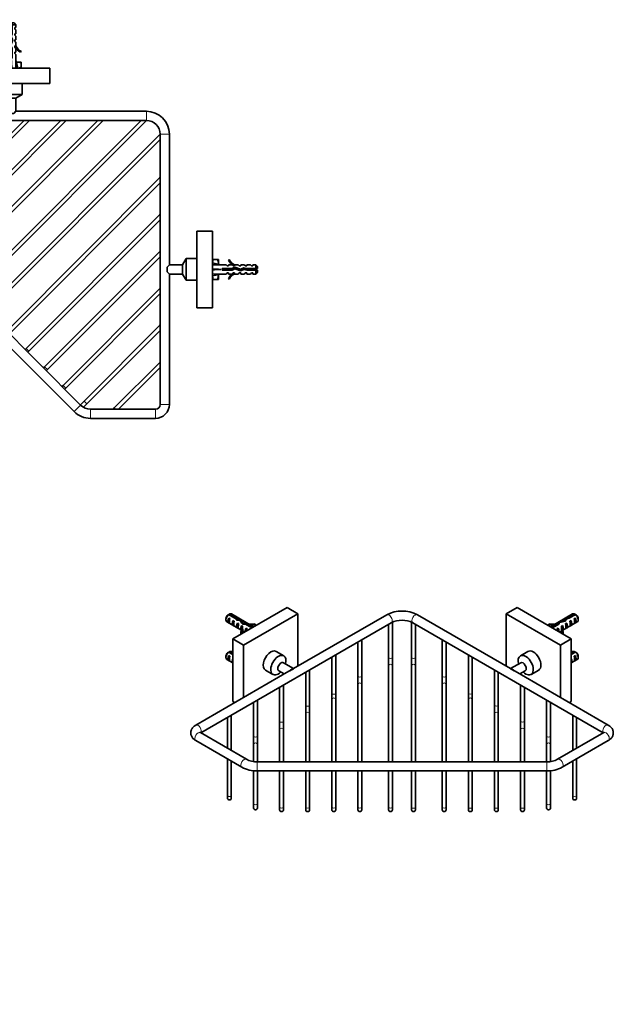
# Model space of a CAD drawing. Units: millimetres. Extents: x 0 to 825, y 0 to 1164.
# Drawn here: x 387 to 774, y 0 to 641 of the extents above; entities that cross this region are included whole.
import ezdxf
from ezdxf import colors
from ezdxf.entities.mleader import LeaderData, LeaderLine
from ezdxf.math import Vec2, Vec3

# ---------------------------------------------------------------- set-up
doc = ezdxf.new("R2010")
doc.units = ezdxf.units.MM
for name, color, linetype in [('DV3_Défaut', 7, 'Continuous'), ('DV7_Défaut', 7, 'Continuous'), ('Défaut', 7, 'Continuous')]:
    doc.layers.add(name, color=color, linetype=linetype)

# ---------------------------------------------------------------- blocks, each defined once
blk = doc.blocks.new('_DOT')
at = {"color": 0}
blk.add_line((0, 0), (-1, 0), dxfattribs=at)
at = {"color": 0, "const_width": 0.333}
blk.add_lwpolyline([(-0.1665, 0, 1), (0.1665, 0, 1)], format="xyb", close=True, dxfattribs=at)
blk = doc.blocks.new('SE2')
at = {"layer": 'DV3_Défaut', "color": 7, "linetype": 'Continuous', "lineweight": 35}
for p, q in [((379.66, 639.04), (378.46, 637.84)), ((380.96, 637.84), (378.46, 637.84)), ((378.46, 637.84), (378.46, 636.04)), ((379.21, 636.04), (378.46, 636.04)), ((379.21, 635.04), (378.46, 634.47)), ((379.21, 636.04), (379.21, 635.04)), ((379.66, 639.04), (380.96, 639.04)), ((380.96, 637.84), (380.96, 639.04)), ((380.96, 632.07), (380.96, 637.84)), ((383.26, 639.04), (381.96, 639.04)), ((381.96, 639.04), (381.96, 637.84)), ((381.96, 637.84), (381.96, 631.93)), ((381.96, 637.84), (384.46, 637.84)), ((384.46, 637.84), (383.26, 639.04)), ((383.71, 635.04), (383.71, 636.04)), ((384.46, 636.04), (383.71, 636.04)), ((383.71, 635.04), (384.46, 634.47)), ((384.46, 636.04), (384.46, 637.84)), ((378.46, 634.47), (378.46, 632.04)), ((379.21, 632.04), (378.46, 632.04)), ((379.21, 631.04), (378.46, 630.47)), ((378.46, 630.47), (378.46, 628.04)), ((379.21, 632.04), (379.21, 631.04)), ((380.4, 630.11), (380.96, 632.07)), ((381.38, 627.89), (380.4, 630.11)), ((381.81, 631.4), (380.77, 631.4)), ((381.96, 631.93), (381.46, 630.18)), ((381.46, 630.18), (382.46, 627.93)), ((383.71, 631.04), (383.71, 632.04)), ((383.71, 632.04), (384.46, 632.04)), ((383.71, 631.04), (384.46, 630.47)), ((384.46, 632.04), (384.46, 634.47)), ((384.46, 628.04), (384.46, 630.47)), ((378.46, 628.04), (379.21, 628.04)), ((379.21, 627.04), (378.46, 626.47)), ((378.46, 626.47), (378.46, 624.04)), ((378.46, 624.04), (378.56, 624.26)), ((379.21, 623.18), (378.46, 622.45)), ((378.46, 622.45), (378.46, 620.04)), ((378.56, 624.04), (378.56, 624.26)), ((378.56, 624.04), (379.21, 624.04)), ((379.21, 628.04), (379.21, 627.04)), ((379.21, 624.04), (379.21, 623.18)), ((380.08, 624.26), (381.38, 627.89)), ((380.96, 622.27), (380.08, 624.26)), ((380.96, 616.03), (380.96, 622.27)), ((382.46, 627.93), (381.15, 624.3)), ((381.15, 624.3), (381.96, 622.48)), ((381.96, 622.48), (381.96, 616.03)), ((383.71, 627.04), (383.71, 628.04)), ((383.71, 628.04), (384.46, 628.04)), ((383.71, 627.04), (384.46, 626.47)), ((383.71, 623.18), (383.71, 624.04)), ((383.71, 624.04), (384.37, 624.04)), ((384.46, 622.45), (383.71, 623.18)), ((384.37, 624.26), (384.46, 624.04)), ((384.37, 624.26), (384.37, 624.04)), ((384.46, 624.04), (384.46, 626.47)), ((384.46, 620.04), (384.46, 622.45)), ((375.39, 619.98), (375.04, 620.59)), ((379.21, 620.04), (378.46, 620.04)), ((379.21, 619.18), (378.46, 618.45)), ((378.46, 618.45), (378.46, 615.03)), ((379.21, 620.04), (379.21, 619.18)), ((381.96, 616.03), (380.96, 616.03)), ((383.71, 619.18), (383.71, 620.04)), ((383.71, 620.04), (384.46, 620.04)), ((383.71, 619.18), (384.46, 618.45)), ((384.46, 615.03), (384.46, 618.45)), ((387.88, 620.59), (387.53, 619.98)), ((406.46, 609.54), (356.46, 609.54)), ((356.46, 599.54), (356.46, 609.54)), ((374.96, 613.54), (378.21, 613.54)), ((374.96, 613.54), (374.96, 612.96)), ((374.96, 612.96), (374.96, 610.12)), ((374.96, 610.12), (374.96, 609.54)), ((377.21, 609.54), (378.46, 615.03)), ((381.46, 609.54), (381.46, 615.03)), ((385.71, 609.54), (384.46, 615.03)), ((384.71, 613.54), (387.96, 613.54)), ((387.96, 612.96), (387.96, 613.54)), ((387.96, 612.96), (387.96, 610.12)), ((387.96, 609.54), (387.96, 610.12)), ((406.46, 599.54), (406.46, 609.54)), ((406.46, 599.54), (356.46, 599.54)), ((374.46, 599.54), (374.46, 592.54)), ((388.46, 592.54), (388.46, 599.54)), ((388.46, 592.54), (374.46, 592.54)), ((374.46, 592.54), (378.46, 590.04)), ((384.46, 590.04), (378.46, 590.04)), ((378.46, 590.04), (378.46, 581.54)), ((384.46, 590.04), (388.46, 592.54)), ((384.46, 581.54), (384.46, 590.04)), ((378.46, 581.54), (293.46, 581.54)), ((379.9, 580.11), (378.46, 581.54)), ((379.9, 580.11), (383.03, 580.11)), ((383.03, 580.11), (384.46, 581.54)), ((469.46, 581.54), (384.46, 581.54)), ((284.46, 572.54), (284.46, 530.07)), ((317.59, 575.54), (290.46, 548.41)), ((290.46, 530.07), (290.46, 572.54)), ((291.24, 545.65), (320.94, 575.35)), ((293.46, 575.54), (469.46, 575.54)), ((341.64, 575.54), (293.92, 527.83)), ((295.69, 526.06), (344.83, 575.2)), ((365.68, 575.54), (304.17, 514.04)), ((305.94, 512.27), (368.87, 575.2)), ((389.72, 575.54), (316.2, 502.02)), ((317.96, 500.25), (393.25, 575.54)), ((320.94, 575.35), (321.13, 575.54)), ((413.76, 575.54), (328.22, 490)), ((329.98, 488.23), (416.96, 575.2)), ((437.8, 575.54), (340.24, 477.98)), ((342, 476.21), (441, 575.2)), ((344.83, 575.2), (345.17, 575.54)), ((466.09, 575.54), (354.38, 463.83)), ((356.15, 462.07), (469.62, 575.54)), ((368.87, 575.2), (369.21, 575.54)), ((416.96, 575.2), (417.3, 575.54)), ((441, 575.2), (441.34, 575.54)), ((478.46, 566.7), (364.99, 453.23)), ((478.46, 566.54), (478.46, 390.54)), ((484.46, 481.54), (484.46, 566.54)), ((366.75, 451.46), (478.46, 563.17)), ((290.46, 544.87), (291.24, 545.65)), ((478.12, 538.08), (379.13, 439.08)), ((380.9, 437.32), (478.46, 534.88)), ((478.46, 538.42), (478.12, 538.08)), ((293.92, 527.83), (291.66, 525.57)), ((293.21, 523.58), (295.69, 526.06)), ((288.85, 519.46), (422.38, 385.93)), ((426.62, 390.18), (293.1, 523.7)), ((304.17, 514.04), (303.47, 513.33)), ((478.12, 514.04), (391.15, 427.06)), ((478.46, 514.38), (478.12, 514.04)), ((305.24, 511.56), (305.94, 512.27)), ((392.92, 425.3), (478.46, 510.84)), ((316.2, 502.02), (315.49, 501.31)), ((317.26, 499.54), (317.96, 500.25)), ((502.46, 453.54), (502.46, 503.54)), ((502.46, 503.54), (512.46, 503.54)), ((512.46, 453.54), (512.46, 503.54)), ((328.22, 490), (327.51, 489.29)), ((329.28, 487.52), (329.98, 488.23)), ((478.46, 490.33), (403.17, 415.04)), ((404.94, 413.28), (478.46, 486.8)), ((483.03, 480.11), (484.46, 481.54)), ((492.96, 481.54), (484.46, 481.54)), ((495.46, 485.54), (492.96, 481.54)), ((492.96, 481.54), (492.96, 475.54)), ((495.46, 485.54), (495.46, 471.54)), ((502.46, 485.54), (495.46, 485.54)), ((513.04, 485.04), (512.46, 485.04)), ((512.46, 482.79), (517.95, 481.54)), ((515.88, 485.04), (513.04, 485.04)), ((516.46, 485.04), (515.88, 485.04)), ((516.46, 485.04), (516.46, 481.79)), ((521.37, 481.54), (517.95, 481.54)), ((522.1, 480.79), (521.37, 481.54)), ((522.9, 484.61), (523.51, 484.96)), ((522.96, 480.79), (522.96, 481.54)), ((525.37, 481.54), (522.96, 481.54)), ((526.1, 480.79), (525.37, 481.54)), ((526.96, 481.54), (527.18, 481.45)), ((529.39, 481.54), (526.96, 481.54)), ((526.96, 481.45), (526.96, 480.79)), ((526.96, 481.45), (527.18, 481.45)), ((529.96, 480.79), (529.39, 481.54)), ((530.96, 480.79), (530.96, 481.54)), ((533.39, 481.54), (530.96, 481.54)), ((533.96, 480.79), (533.39, 481.54)), ((534.96, 481.54), (534.96, 480.79)), ((537.39, 481.54), (534.96, 481.54)), ((537.96, 480.79), (537.39, 481.54)), ((538.96, 481.54), (538.96, 480.79)), ((540.76, 481.54), (538.96, 481.54)), ((540.76, 479.04), (540.76, 481.54)), ((541.96, 480.34), (540.76, 481.54)), ((340.24, 477.98), (339.53, 477.27)), ((341.3, 475.5), (342, 476.21)), ((483.03, 476.98), (483.03, 480.11)), ((484.46, 475.54), (483.03, 476.98)), ((484.46, 390.54), (484.46, 475.54)), ((484.46, 475.54), (492.96, 475.54)), ((492.96, 475.54), (495.46, 471.54)), ((512.46, 478.54), (517.95, 478.54)), ((512.46, 474.29), (517.95, 475.54)), ((516.46, 475.29), (516.46, 472.04)), ((517.95, 475.54), (521.37, 475.54)), ((518.95, 478.04), (518.95, 479.04)), ((518.95, 479.04), (525.19, 479.04)), ((525.4, 478.04), (518.95, 478.04)), ((522.1, 476.29), (521.37, 475.54)), ((522.96, 480.79), (522.1, 480.79)), ((522.1, 476.29), (522.96, 476.29)), ((522.96, 476.29), (522.96, 475.54)), ((522.96, 475.54), (525.37, 475.54)), ((525.19, 479.04), (527.18, 479.93)), ((526.1, 476.29), (525.37, 475.54)), ((527.22, 478.85), (525.4, 478.04)), ((526.96, 480.79), (526.1, 480.79)), ((526.1, 476.29), (526.96, 476.29)), ((526.96, 476.29), (526.96, 475.64)), ((527.18, 475.64), (526.96, 475.54)), ((527.18, 475.64), (526.96, 475.64)), ((526.96, 475.54), (529.39, 475.54)), ((527.18, 479.93), (530.81, 478.62)), ((530.85, 477.54), (527.22, 478.85)), ((529.96, 476.29), (529.39, 475.54)), ((530.96, 480.79), (529.96, 480.79)), ((529.96, 476.29), (530.96, 476.29)), ((530.81, 478.62), (533.03, 479.6)), ((533.1, 478.54), (530.85, 477.54)), ((530.96, 476.29), (530.96, 475.54)), ((530.96, 475.54), (533.39, 475.54)), ((533.03, 479.6), (534.99, 479.04)), ((534.85, 478.04), (533.1, 478.54)), ((533.96, 476.29), (533.39, 475.54)), ((534.96, 480.79), (533.96, 480.79)), ((533.96, 476.29), (534.96, 476.29)), ((534.32, 478.19), (534.32, 479.23)), ((540.76, 478.04), (534.85, 478.04)), ((534.96, 476.29), (534.96, 475.54)), ((534.96, 475.54), (537.39, 475.54)), ((534.99, 479.04), (540.76, 479.04)), ((537.96, 476.29), (537.39, 475.54)), ((538.96, 480.79), (537.96, 480.79)), ((537.96, 476.29), (538.96, 476.29)), ((538.96, 476.29), (538.96, 475.54)), ((538.96, 475.54), (540.76, 475.54)), ((540.76, 479.04), (541.96, 479.04)), ((541.96, 478.04), (540.76, 478.04)), ((540.76, 478.04), (540.76, 475.54)), ((540.76, 475.54), (541.96, 476.74)), ((541.96, 480.34), (541.96, 479.04)), ((541.96, 478.04), (541.96, 476.74)), ((495.46, 471.54), (502.46, 471.54)), ((512.46, 472.04), (513.04, 472.04)), ((515.88, 472.04), (513.04, 472.04)), ((515.88, 472.04), (516.46, 472.04)), ((523.51, 472.12), (522.9, 472.47)), ((354.38, 463.83), (353.67, 463.13)), ((355.44, 461.36), (356.15, 462.07)), ((478.12, 465.95), (415.19, 403.02)), ((416.96, 401.25), (478.46, 462.76)), ((478.46, 466.29), (478.12, 465.95)), ((364.99, 453.23), (364.28, 452.52)), ((366.05, 450.75), (366.75, 451.46)), ((502.46, 453.54), (512.46, 453.54)), ((379.13, 439.08), (378.42, 438.38)), ((380.19, 436.61), (380.9, 437.32)), ((478.12, 441.91), (428.98, 392.77)), ((430.75, 391), (478.46, 438.72)), ((478.46, 442.25), (478.12, 441.91)), ((391.15, 427.06), (390.44, 426.36)), ((392.21, 424.59), (392.92, 425.3)), ((478.27, 418.02), (448.57, 388.32)), ((478.46, 418.21), (478.27, 418.02)), ((403.17, 415.04), (402.46, 414.34)), ((404.23, 412.57), (404.94, 413.28)), ((451.33, 387.54), (478.46, 414.67)), ((415.19, 403.02), (414.48, 402.32)), ((416.25, 400.55), (416.96, 401.25)), ((428.98, 392.77), (426.5, 390.29)), ((428.49, 388.74), (430.75, 391)), ((475.46, 387.54), (432.99, 387.54)), ((448.57, 388.32), (447.79, 387.54)), ((432.99, 381.54), (475.46, 381.54))]:
    blk.add_line(p, q, dxfattribs=at)
at = {"layer": 'DV3_Défaut', "color": 7, "linetype": 'Continuous', "lineweight": 18}
for p, q in [((293.46, 575.54), (293.46, 581.54)), ((469.46, 575.54), (469.46, 581.54)), ((284.46, 572.54), (290.46, 572.54)), ((320.94, 575.35), (320.75, 575.54)), ((344.83, 575.2), (344.5, 575.54)), ((368.54, 575.54), (368.87, 575.2)), ((416.62, 575.54), (416.96, 575.2)), ((440.66, 575.54), (441, 575.2)), ((478.46, 566.54), (484.46, 566.54)), ((291.24, 545.65), (290.46, 546.43)), ((478.12, 538.08), (478.46, 537.74)), ((284.46, 530.07), (290.46, 530.07)), ((295.69, 526.06), (293.92, 527.83)), ((293.1, 523.7), (288.85, 519.46)), ((304.17, 514.04), (305.94, 512.27)), ((478.46, 513.7), (478.12, 514.04)), ((316.2, 502.02), (317.96, 500.25)), ((328.22, 490), (329.98, 488.23)), ((340.24, 477.98), (342, 476.21)), ((354.38, 463.83), (356.15, 462.07)), ((478.46, 465.62), (478.12, 465.95)), ((366.75, 451.46), (364.99, 453.23)), ((379.13, 439.08), (380.9, 437.32)), ((478.46, 441.58), (478.12, 441.91)), ((392.92, 425.3), (391.15, 427.06)), ((478.27, 418.02), (478.46, 417.83)), ((404.94, 413.28), (403.17, 415.04)), ((416.96, 401.25), (415.19, 403.02)), ((430.75, 391), (428.98, 392.77)), ((426.62, 390.18), (422.38, 385.93)), ((432.99, 381.54), (432.99, 387.54)), ((448.57, 388.32), (449.35, 387.54)), ((475.46, 387.54), (475.46, 381.54)), ((478.46, 390.54), (484.46, 390.54))]:
    blk.add_line(p, q, dxfattribs=at)
at = {"layer": 'DV3_Défaut', "color": 7, "linetype": 'Continuous', "lineweight": 35}
for centre, radius, start, end in [((386.67, 632.11), 6.74, 140.5351, 147.79876), ((376.26, 632.11), 6.74, 32.20124, 39.4649), ((372.41, 626.61), 6.57, 293.54092, 336.9737), ((372.41, 626.61), 7.27, 294.15474, 339.28766), ((390.51, 626.61), 7.27, 200.71234, 245.84526), ((390.51, 626.61), 6.57, 203.0263, 246.45908), ((378.35, 603.37), 10.18, 90.79173, 109.46442), ((378.32, 619.57), 10.03, 250.39659, 263.69877), ((384.6, 603.51), 10.03, 70.39659, 89.34725), ((384.57, 619.71), 10.18, 276.35326, 289.46442), ((293.46, 572.54), 9, 90, 180), ((469.46, 566.54), 15, 0, 90), ((293.46, 572.54), 3, 135, 180), ((293.46, 572.54), 3, 90, 135), ((469.46, 566.54), 9, 0, 90), ((299.46, 530.07), 15, 180, 225), ((299.46, 530.07), 9, 180, 225), ((522.49, 481.68), 10.03, 160.39659, 173.49701), ((506.29, 481.65), 10.18, 0.79173, 19.46442), ((529.53, 487.59), 7.27, 204.15474, 249.28766), ((529.53, 487.59), 6.57, 203.54092, 246.9737), ((506.43, 475.4), 10.03, 340.39659, 359.34725), ((529.53, 469.49), 7.27, 110.71234, 155.84526), ((529.53, 469.49), 6.57, 113.0263, 156.45908), ((535.03, 473.34), 6.74, 50.5351, 57.79876), ((535.03, 483.75), 6.74, 302.20124, 309.4649), ((522.63, 475.43), 10.18, 186.56216, 199.46442), ((432.99, 396.54), 15, 225, 270), ((432.99, 396.54), 9, 225, 270), ((475.46, 390.54), 3, 270, 0), ((475.46, 390.54), 9, 315, 360), ((475.46, 390.54), 9, 270, 315)]:
    blk.add_arc(centre, radius, start, end, dxfattribs=at)
for centre, major_axis, ratio, start_param, end_param in [((381.46, 628.15), (-0.76, -51.94), 0.055876, -1.314474, -1.20343), ((381.46, 628.15), (-2.9, -51.94), 0.014553, 1.205061, 1.316105), ((381.46, 628.15), (2.9, -51.94), 0.014553, -1.316105, -1.205061), ((381.46, 628.15), (0.76, -51.94), 0.055876, 1.20343, 1.314474), ((531.07, 478.54), (-51.94, 0.76), 0.055876, -1.314474, -1.20343), ((531.07, 478.54), (-51.94, 2.9), 0.014553, 1.205061, 1.316105), ((531.07, 478.54), (-51.94, -2.9), 0.014553, -1.316105, -1.205061), ((531.07, 478.54), (-51.94, -0.76), 0.055876, 1.20343, 1.314474)]:
    blk.add_ellipse(centre, major_axis=major_axis, ratio=ratio, start_param=start_param, end_param=end_param, dxfattribs=at)
for points, knots in [([(380.44, 629.93), (380.45, 629.93), (380.46, 629.94), (380.74, 630.02), (381.1, 630.09), (381.46, 630.17)], [0, 0, 0, 0, 0.036258, 0.036258, 1, 1, 1, 1]), ([(380.49, 630.53), (380.78, 630.58), (381.09, 630.62), (381.44, 630.67), (381.48, 630.68), (381.51, 630.68)], [0, 0, 0, 0, 0.902549, 0.902549, 1, 1, 1, 1]), ([(381.77, 631.24), (381.59, 631.21), (381.4, 631.17), (381.02, 631.08), (380.82, 631.04), (380.64, 630.99)], [0, 0, 0, 0, 0.468151, 0.468151, 1, 1, 1, 1]), ([(381.87, 629.27), (381.75, 629.24), (381.63, 629.21), (381.29, 629.14), (381.07, 629.09), (380.86, 629.05)], [0, 0, 0, 0, 0.356742, 0.356742, 1, 1, 1, 1]), ([(381.97, 633.35), (381.88, 633.32), (381.78, 633.29), (381.68, 633.27), (381.52, 633.23), (381.35, 633.19), (381.19, 633.15), (381.11, 633.13), (381.03, 633.11), (380.95, 633.09)], [0, 0, 0, 0, 0.293477, 0.293477, 0.293477, 0.763203, 0.763203, 0.763203, 1, 1, 1, 1]), ([(380.95, 632.6), (381.2, 632.64), (381.47, 632.67), (381.81, 632.72), (381.89, 632.73), (381.97, 632.75)], [0, 0, 0, 0, 0.757369, 0.757369, 1, 1, 1, 1]), ([(380.96, 632.09), (381.13, 632.13), (381.31, 632.16), (381.66, 632.23), (381.81, 632.27), (381.96, 632.3)], [0, 0, 0, 0, 0.533008, 0.533008, 1, 1, 1, 1]), ([(381.06, 628.62), (381.07, 628.62), (381.08, 628.62), (381.43, 628.67), (381.77, 628.72), (382.09, 628.76)], [0, 0, 0, 0, 0.032691, 0.032691, 1, 1, 1, 1]), ([(381.28, 628.13), (381.36, 628.15), (381.44, 628.17), (381.8, 628.24), (382.06, 628.3), (382.28, 628.35)], [0, 0, 0, 0, 0.2397, 0.2397, 1, 1, 1, 1]), ([(380.07, 624.46), (380.2, 624.49), (380.34, 624.51), (380.71, 624.57), (380.94, 624.6), (381.18, 624.63)], [0, 0, 0, 0, 0.405987, 0.405987, 1, 1, 1, 1]), ([(380.24, 623.87), (380.44, 623.94), (380.74, 624.01), (381.12, 624.1), (381.18, 624.11), (381.23, 624.12)], [0, 0, 0, 0, 0.862537, 0.862537, 1, 1, 1, 1]), ([(381.47, 625.18), (381.24, 625.13), (381.01, 625.08), (380.61, 624.99), (380.43, 624.94), (380.3, 624.9)], [0, 0, 0, 0, 0.511847, 0.511847, 1, 1, 1, 1]), ([(381.64, 623.22), (381.45, 623.18), (381.26, 623.14), (380.92, 623.06), (380.77, 623.03), (380.63, 622.99)], [0, 0, 0, 0, 0.535438, 0.535438, 1, 1, 1, 1]), ([(380.69, 626), (380.88, 626.04), (381.08, 626.09), (381.49, 626.18), (381.68, 626.22), (381.86, 626.26)], [0, 0, 0, 0, 0.5299398, 0.5299398, 1, 1, 1, 1]), ([(380.82, 622.58), (381.12, 622.63), (381.44, 622.67), (381.79, 622.72), (381.82, 622.73), (381.86, 622.73)], [0, 0, 0, 0, 0.902676, 0.902676, 1, 1, 1, 1]), ([(382.26, 627.36), (382.12, 627.32), (381.96, 627.29), (381.57, 627.2), (381.33, 627.15), (381.1, 627.1)], [0, 0, 0, 0, 0.4198617, 0.4198617, 1, 1, 1, 1]), ([(380.93, 616.05), (381.12, 616.1), (381.32, 616.14), (381.67, 616.21), (381.82, 616.25), (381.97, 616.28)], [0, 0, 0, 0, 0.569274, 0.569274, 1, 1, 1, 1]), ([(380.95, 620.6), (381.11, 620.62), (381.28, 620.65), (381.61, 620.7), (381.79, 620.72), (381.96, 620.75)], [0, 0, 0, 0, 0.4805002, 0.4805002, 1, 1, 1, 1]), ([(380.95, 618.6), (381.01, 618.61), (381.07, 618.62), (381.4, 618.67), (381.69, 618.71), (381.97, 618.75)], [0, 0, 0, 0, 0.16998, 0.16998, 1, 1, 1, 1]), ([(381.97, 617.29), (381.95, 617.29), (381.94, 617.28), (381.61, 617.21), (381.27, 617.14), (380.95, 617.07)], [0, 0, 0, 0, 0.041041, 0.041041, 1, 1, 1, 1]), ([(381.96, 621.29), (381.77, 621.24), (381.56, 621.2), (381.22, 621.13), (381.09, 621.1), (380.96, 621.07)], [0, 0, 0, 0, 0.600106, 0.600106, 1, 1, 1, 1]), ([(381.97, 619.29), (381.86, 619.26), (381.76, 619.24), (381.41, 619.17), (381.18, 619.12), (380.96, 619.07)], [0, 0, 0, 0, 0.3187742, 0.3187742, 1, 1, 1, 1]), ([(380.96, 618.06), (381.21, 618.12), (381.49, 618.17), (381.82, 618.25), (381.89, 618.26), (381.96, 618.28)], [0, 0, 0, 0, 0.782871, 0.782871, 1, 1, 1, 1]), ([(518.97, 479.07), (519.02, 478.89), (519.06, 478.68), (519.13, 478.33), (519.17, 478.18), (519.2, 478.04)], [0, 0, 0, 0, 0.5692738, 0.5692738, 1, 1, 1, 1]), ([(520.21, 478.03), (520.21, 478.05), (520.2, 478.06), (520.13, 478.39), (520.06, 478.73), (519.99, 479.05)], [0, 0, 0, 0, 0.041041, 0.041041, 1, 1, 1, 1]), ([(520.98, 479.04), (521.04, 478.79), (521.09, 478.51), (521.17, 478.18), (521.18, 478.11), (521.2, 478.04)], [0, 0, 0, 0, 0.782871, 0.782871, 1, 1, 1, 1]), ([(521.52, 479.05), (521.53, 478.99), (521.54, 478.94), (521.59, 478.6), (521.63, 478.31), (521.67, 478.04)], [0, 0, 0, 0, 0.16998, 0.16998, 1, 1, 1, 1]), ([(522.21, 478.04), (522.18, 478.14), (522.16, 478.25), (522.09, 478.59), (522.04, 478.82), (521.99, 479.05)], [0, 0, 0, 0, 0.318774, 0.318774, 1, 1, 1, 1]), ([(523.52, 479.05), (523.54, 478.89), (523.57, 478.73), (523.62, 478.39), (523.64, 478.21), (523.67, 478.04)], [0, 0, 0, 0, 0.4805, 0.4805, 1, 1, 1, 1]), ([(524.21, 478.04), (524.16, 478.23), (524.12, 478.44), (524.05, 478.78), (524.02, 478.91), (523.99, 479.04)], [0, 0, 0, 0, 0.600106, 0.600106, 1, 1, 1, 1]), ([(525.5, 479.18), (525.55, 478.88), (525.59, 478.56), (525.64, 478.21), (525.64, 478.18), (525.65, 478.15)], [0, 0, 0, 0, 0.902676, 0.902676, 1, 1, 1, 1]), ([(526.14, 478.36), (526.1, 478.55), (526.06, 478.74), (525.98, 479.09), (525.95, 479.24), (525.91, 479.37)], [0, 0, 0, 0, 0.535438, 0.535438, 1, 1, 1, 1]), ([(526.79, 479.76), (526.86, 479.56), (526.93, 479.26), (527.02, 478.88), (527.03, 478.83), (527.04, 478.77)], [0, 0, 0, 0, 0.862537, 0.862537, 1, 1, 1, 1]), ([(527.39, 479.87), (527.41, 479.76), (527.43, 479.64), (527.49, 479.26), (527.53, 479), (527.57, 478.73)], [0, 0, 0, 0, 0.34189, 0.34189, 1, 1, 1, 1]), ([(528.1, 478.53), (528.05, 478.76), (528, 478.99), (527.91, 479.39), (527.86, 479.57), (527.82, 479.7)], [0, 0, 0, 0, 0.511847, 0.511847, 1, 1, 1, 1]), ([(528.92, 479.31), (528.96, 479.12), (529.01, 478.92), (529.1, 478.52), (529.14, 478.32), (529.18, 478.14)], [0, 0, 0, 0, 0.52994, 0.52994, 1, 1, 1, 1]), ([(530.28, 477.74), (530.24, 477.88), (530.21, 478.04), (530.12, 478.43), (530.07, 478.68), (530.02, 478.9)], [0, 0, 0, 0, 0.4198617, 0.4198617, 1, 1, 1, 1]), ([(531.05, 478.73), (531.07, 478.64), (531.09, 478.56), (531.16, 478.2), (531.22, 477.94), (531.27, 477.72)], [0, 0, 0, 0, 0.2397, 0.2397, 1, 1, 1, 1]), ([(531.54, 478.94), (531.54, 478.93), (531.54, 478.92), (531.59, 478.57), (531.64, 478.23), (531.68, 477.91)], [0, 0, 0, 0, 0.032691, 0.032691, 1, 1, 1, 1]), ([(532.19, 478.13), (532.16, 478.25), (532.13, 478.37), (532.06, 478.71), (532.01, 478.94), (531.97, 479.14)], [0, 0, 0, 0, 0.356742, 0.356742, 1, 1, 1, 1]), ([(532.85, 479.56), (532.85, 479.55), (532.86, 479.54), (532.94, 479.25), (533.01, 478.89), (533.09, 478.52)], [0, 0, 0, 0, 0.03586, 0.03586, 1, 1, 1, 1]), ([(533.45, 479.51), (533.5, 479.22), (533.54, 478.91), (533.6, 478.52), (533.61, 478.46), (533.62, 478.39)], [0, 0, 0, 0, 0.823795, 0.823795, 1, 1, 1, 1]), ([(534.16, 478.23), (534.13, 478.41), (534.09, 478.6), (534, 478.99), (533.96, 479.18), (533.91, 479.36)], [0, 0, 0, 0, 0.4681507, 0.4681507, 1, 1, 1, 1]), ([(535.01, 479.04), (535.05, 478.87), (535.08, 478.69), (535.15, 478.38), (535.17, 478.26), (535.2, 478.14)], [0, 0, 0, 0, 0.594356, 0.594356, 1, 1, 1, 1]), ([(535.52, 479.05), (535.56, 478.8), (535.59, 478.53), (535.64, 478.19), (535.65, 478.11), (535.67, 478.03)], [0, 0, 0, 0, 0.757369, 0.757369, 1, 1, 1, 1]), ([(536.27, 478.03), (536.24, 478.13), (536.21, 478.22), (536.19, 478.32), (536.15, 478.48), (536.11, 478.65), (536.07, 478.81), (536.05, 478.89), (536.03, 478.97), (536.01, 479.05)], [0, 0, 0, 0, 0.293477, 0.293477, 0.293477, 0.763203, 0.763203, 0.763203, 1, 1, 1, 1])]:
    blk.add_open_spline(points, degree=3, knots=knots, dxfattribs=at)
for points in [[(380.91, 626.6), (381.28, 626.65), (381.67, 626.7), (382.04, 626.76)], [(380.95, 622.06), (381.28, 622.13), (381.64, 622.21), (381.97, 622.28)], [(380.95, 616.6), (381.28, 616.65), (381.63, 616.7), (381.97, 616.75)], [(380.96, 620.06), (381.28, 620.13), (381.64, 620.21), (381.96, 620.28)], [(519.52, 479.05), (519.57, 478.72), (519.62, 478.37), (519.67, 478.03)], [(522.98, 479.04), (523.05, 478.72), (523.13, 478.36), (523.2, 478.04)], [(524.98, 479.05), (525.05, 478.72), (525.13, 478.36), (525.2, 478.03)], [(529.52, 479.09), (529.57, 478.72), (529.62, 478.33), (529.68, 477.96)]]:
    blk.add_open_spline(points, degree=3, dxfattribs=at)
blk = doc.blocks.new('SE6')
at = {"layer": 'DV7_Défaut', "color": 7, "linetype": 'Continuous', "lineweight": 35}
for p, q in [((561.14, 258.4), (525.78, 237.98)), ((568.21, 254.31), (561.14, 258.4)), ((703.97, 254.31), (711.04, 258.4)), ((746.4, 237.98), (711.04, 258.4)), ((521.33, 251.33), (521.33, 250.35)), ((527.18, 251.43), (523.1, 253.79)), ((523.13, 251.55), (523.84, 251.14)), ((523.13, 251.55), (523.13, 248.31)), ((523.8, 254.2), (527.98, 251.79)), ((539.39, 245.84), (524.95, 254.18)), ((527.98, 251.79), (527.98, 250.5)), ((528.87, 250.9), (528.87, 250.2)), ((531.16, 250.25), (531.16, 248.98)), ((568.21, 254.31), (532.85, 233.9)), ((626.11, 253.65), (565.38, 218.59)), ((568.21, 220.22), (568.21, 254.31)), ((706.8, 218.59), (646.08, 253.65)), ((703.97, 254.31), (703.97, 220.22)), ((739.33, 233.9), (703.97, 254.31)), ((747.23, 254.18), (732.79, 245.84)), ((742.51, 251.15), (742.51, 249.58)), ((744.3, 251.84), (748.38, 254.2)), ((744.3, 251.84), (744.3, 251.2)), ((749.09, 253.79), (744.91, 251.38)), ((748.34, 251.14), (749.05, 251.55)), ((749.05, 251.55), (749.05, 248.31)), ((750.85, 250.35), (750.85, 251.33)), ((504.91, 176.75), (629.11, 248.45)), ((521.95, 248.98), (531.4, 243.52)), ((523.13, 248.31), (523.84, 247.9)), ((525.96, 249.91), (526.67, 249.5)), ((525.96, 249.91), (525.96, 246.67)), ((525.96, 246.67), (526.67, 246.26)), ((528.79, 248.28), (529.49, 247.87)), ((528.79, 248.28), (528.79, 245.04)), ((528.79, 245.04), (529.49, 244.63)), ((531.09, 245.33), (530.99, 245.46)), ((531.15, 245.37), (530.99, 245.46)), ((531.09, 244.11), (530.99, 244.24)), ((531.62, 245.64), (531.15, 245.37)), ((531.62, 246.65), (532.22, 246.3)), ((531.62, 246.65), (531.62, 245.64)), ((532.26, 242.69), (532.26, 243.91)), ((532.81, 248.36), (532.81, 247.6)), ((538.13, 245.11), (534.1, 247.43)), ((534.44, 245.01), (535.05, 244.66)), ((534.44, 245.01), (534.44, 242.99)), ((534.66, 247.93), (538.83, 245.52)), ((534.66, 247.93), (534.66, 247.11)), ((540.19, 247.77), (540.37, 247.38)), ((540.37, 247.38), (540.37, 246.41)), ((627.34, 247.43), (627.34, 225.96)), ((629.84, 225.96), (629.84, 248.82)), ((642.34, 248.82), (642.34, 225.96)), ((643.08, 248.45), (767.27, 176.75)), ((644.84, 225.96), (644.84, 247.43)), ((731.81, 247.38), (731.99, 247.77)), ((731.81, 247.38), (731.81, 246.41)), ((733.35, 245.52), (737.37, 247.84)), ((738.23, 247.52), (734.05, 245.11)), ((737.13, 244.66), (737.74, 245.01)), ((737.37, 247.84), (737.37, 247.03)), ((737.74, 245.01), (737.74, 242.99)), ((738.15, 248.77), (738.15, 248.05)), ((739.92, 243.91), (739.92, 242.69)), ((739.96, 246.3), (740.57, 246.65)), ((740.57, 246.65), (740.57, 245.64)), ((741.03, 245.37), (740.57, 245.64)), ((740.78, 243.52), (750.23, 248.98)), ((741.19, 245.46), (741.03, 245.37)), ((741.19, 245.46), (741.1, 245.33)), ((741.19, 244.24), (741.1, 244.11)), ((741.65, 250), (741.65, 249.29)), ((742.69, 247.87), (743.39, 248.28)), ((742.69, 244.63), (743.39, 245.04)), ((743.39, 248.28), (743.39, 245.04)), ((745.52, 249.5), (746.22, 249.91)), ((745.52, 246.26), (746.22, 246.67)), ((746.22, 249.91), (746.22, 246.67)), ((748.34, 247.9), (749.05, 248.31)), ((525.78, 237.98), (525.78, 197.16)), ((532.85, 233.9), (525.78, 237.98)), ((531.78, 242.42), (531.11, 242.53)), ((531.11, 242.53), (531.11, 241.3)), ((531.44, 241.25), (531.11, 241.3)), ((531.78, 242.42), (531.78, 241.45)), ((532.26, 243.03), (533.39, 242.38)), ((609.84, 213.84), (609.84, 237.33)), ((662.34, 237.33), (662.34, 213.84)), ((738.79, 242.38), (739.92, 243.03)), ((739.33, 233.9), (746.4, 237.98)), ((741.07, 242.53), (740.4, 242.42)), ((740.4, 242.42), (740.4, 241.45)), ((741.07, 241.3), (740.74, 241.25)), ((741.07, 242.53), (741.07, 241.3)), ((746.4, 197.16), (746.4, 237.98)), ((532.85, 233.9), (532.85, 199.81)), ((607.34, 235.88), (607.34, 213.84)), ((664.84, 213.84), (664.84, 235.88)), ((739.33, 199.81), (739.33, 233.9)), ((521.33, 226.84), (521.33, 225.86)), ((521.95, 224.49), (525.78, 222.27)), ((525.78, 227.74), (523.1, 229.3)), ((523.13, 227.05), (523.84, 226.64)), ((523.13, 227.05), (523.13, 223.81)), ((523.8, 229.7), (525.78, 228.56)), ((525.78, 229.2), (524.95, 229.68)), ((558.98, 226.9), (554.03, 229.76)), ((590.34, 226.07), (590.34, 202.63)), ((592.84, 202.63), (592.84, 227.51)), ((627.34, 225.96), (627.34, 220.39)), ((629.84, 220.39), (629.84, 225.96)), ((642.34, 225.96), (642.34, 220.39)), ((644.84, 220.39), (644.84, 225.96)), ((679.34, 227.51), (679.34, 202.63)), ((681.84, 202.63), (681.84, 226.07)), ((718.15, 229.76), (713.2, 226.9)), ((746.4, 228.56), (748.38, 229.7)), ((747.23, 229.68), (746.4, 229.2)), ((749.09, 229.3), (746.4, 227.74)), ((746.4, 222.27), (750.23, 224.49)), ((748.34, 226.64), (749.05, 227.05)), ((749.05, 227.05), (749.05, 223.81)), ((750.85, 225.86), (750.85, 226.84)), ((523.13, 223.81), (523.84, 223.4)), ((565.38, 218.59), (558.75, 222.42)), ((565.38, 218.49), (565.38, 218.59)), ((627.34, 220.39), (627.34, 157.93)), ((629.84, 157.93), (629.84, 220.39)), ((642.34, 220.39), (642.34, 157.93)), ((644.84, 157.93), (644.84, 220.39)), ((713.43, 222.42), (706.8, 218.59)), ((706.8, 218.59), (706.8, 218.49)), ((748.34, 223.4), (749.05, 223.81)), ((562.38, 216.85), (501.65, 181.79)), ((547.03, 217.63), (551.98, 214.78)), ((555.75, 217.22), (559.38, 215.12)), ((573.34, 216.25), (573.34, 194.79)), ((575.84, 194.79), (575.84, 217.7)), ((607.34, 213.84), (607.34, 208.26)), ((609.84, 208.26), (609.84, 213.84)), ((662.34, 213.84), (662.34, 208.26)), ((664.84, 208.26), (664.84, 213.84)), ((696.34, 217.7), (696.34, 194.79)), ((698.84, 194.79), (698.84, 216.25)), ((770.53, 181.79), (709.8, 216.85)), ((712.8, 215.12), (716.43, 217.22)), ((720.2, 214.78), (725.15, 217.63)), ((556.34, 206.44), (556.34, 184.39)), ((558.84, 184.39), (558.84, 207.88)), ((607.34, 208.26), (607.34, 157.93)), ((609.84, 157.93), (609.84, 208.26)), ((662.34, 208.26), (662.34, 157.93)), ((664.84, 157.93), (664.84, 208.26)), ((713.34, 207.88), (713.34, 184.39)), ((715.84, 184.39), (715.84, 206.44)), ((590.34, 202.63), (590.34, 198.45)), ((592.84, 198.45), (592.84, 202.63)), ((679.34, 202.63), (679.34, 198.45)), ((681.84, 198.45), (681.84, 202.63)), ((527.02, 196.44), (525.78, 197.16)), ((539.34, 196.62), (539.34, 174.77)), ((541.84, 174.77), (541.84, 198.07)), ((573.34, 194.79), (573.34, 189.21)), ((575.84, 189.21), (575.84, 194.79)), ((590.34, 198.45), (590.34, 157.93)), ((592.84, 157.93), (592.84, 198.45)), ((679.34, 198.45), (679.34, 157.93)), ((681.84, 157.93), (681.84, 198.45)), ((696.34, 194.79), (696.34, 189.21)), ((698.84, 189.21), (698.84, 194.79)), ((730.34, 198.07), (730.34, 174.77)), ((732.84, 174.77), (732.84, 196.62)), ((745.16, 196.44), (746.4, 197.16)), ((522.34, 186.81), (522.34, 166.68)), ((524.84, 165.24), (524.84, 188.25)), ((573.34, 189.21), (573.34, 157.93)), ((575.84, 157.93), (575.84, 189.21)), ((696.34, 189.21), (696.34, 157.93)), ((698.84, 157.93), (698.84, 189.21)), ((747.34, 188.25), (747.34, 165.24)), ((749.84, 166.68), (749.84, 186.81)), ((556.34, 184.39), (556.34, 178.82)), ((558.84, 178.82), (558.84, 184.39)), ((713.34, 184.39), (713.34, 178.82)), ((715.84, 178.82), (715.84, 184.39)), ((534.69, 159.56), (504.65, 176.9)), ((539.34, 174.77), (539.34, 169.2)), ((541.84, 169.2), (541.84, 174.77)), ((556.34, 178.82), (556.34, 157.93)), ((558.84, 157.93), (558.84, 178.82)), ((713.34, 178.82), (713.34, 157.93)), ((715.84, 157.93), (715.84, 178.82)), ((730.34, 174.77), (730.34, 169.2)), ((732.84, 169.2), (732.84, 174.77)), ((767.53, 176.9), (737.49, 159.56)), ((501.65, 171.7), (531.69, 154.36)), ((539.34, 169.2), (539.34, 158.09)), ((541.84, 157.93), (541.84, 169.2)), ((730.34, 169.2), (730.34, 157.93)), ((732.84, 158.09), (732.84, 169.2)), ((740.49, 154.36), (770.53, 171.7)), ((522.34, 159.76), (522.34, 136.02)), ((524.84, 136.02), (524.84, 158.31)), ((730.51, 157.93), (541.67, 157.93)), ((747.34, 158.31), (747.34, 136.02)), ((749.84, 136.02), (749.84, 159.76)), ((539.34, 152.06), (539.34, 130.63)), ((541.67, 151.93), (730.51, 151.93)), ((541.84, 130.63), (541.84, 151.93)), ((556.34, 151.93), (556.34, 128.39)), ((558.84, 128.39), (558.84, 151.93)), ((573.34, 151.93), (573.34, 128.39)), ((575.84, 128.39), (575.84, 151.93)), ((590.34, 151.93), (590.34, 128.39)), ((592.84, 128.39), (592.84, 151.93)), ((607.34, 151.93), (607.34, 128.39)), ((609.84, 128.39), (609.84, 151.93)), ((627.34, 151.93), (627.34, 128.39)), ((629.84, 128.39), (629.84, 151.93)), ((642.34, 151.93), (642.34, 128.39)), ((644.84, 128.39), (644.84, 151.93)), ((662.34, 151.93), (662.34, 128.39)), ((664.84, 128.39), (664.84, 151.93)), ((679.34, 151.93), (679.34, 128.39)), ((681.84, 128.39), (681.84, 151.93)), ((696.34, 151.93), (696.34, 128.39)), ((698.84, 128.39), (698.84, 151.93)), ((713.34, 151.93), (713.34, 128.39)), ((715.84, 128.39), (715.84, 151.93)), ((730.34, 151.93), (730.34, 130.63)), ((732.84, 130.63), (732.84, 152.05)), ((522.34, 136.02), (522.34, 134.33)), ((524.84, 134.33), (524.84, 136.02)), ((747.34, 136.02), (747.34, 134.33)), ((749.84, 134.33), (749.84, 136.02)), ((539.34, 130.63), (539.34, 127.88)), ((541.84, 127.88), (541.84, 130.63)), ((556.34, 128.39), (556.34, 126.7)), ((558.84, 126.7), (558.84, 128.39)), ((573.34, 128.39), (573.34, 126.7)), ((575.84, 126.7), (575.84, 128.39)), ((590.34, 128.39), (590.34, 126.7)), ((592.84, 126.7), (592.84, 128.39)), ((607.34, 128.39), (607.34, 126.7)), ((609.84, 126.7), (609.84, 128.39)), ((627.34, 128.39), (627.34, 126.7)), ((629.84, 126.7), (629.84, 128.39)), ((642.34, 128.39), (642.34, 126.7)), ((644.84, 126.7), (644.84, 128.39)), ((662.34, 128.39), (662.34, 126.7)), ((664.84, 126.7), (664.84, 128.39)), ((679.34, 128.39), (679.34, 126.7)), ((681.84, 126.7), (681.84, 128.39)), ((696.34, 128.39), (696.34, 126.7)), ((698.84, 126.7), (698.84, 128.39)), ((713.34, 128.39), (713.34, 126.7)), ((715.84, 126.7), (715.84, 128.39)), ((730.34, 130.63), (730.34, 127.88)), ((732.84, 127.88), (732.84, 130.63))]:
    blk.add_line(p, q, dxfattribs=at)
at = {"layer": 'DV7_Défaut', "color": 7, "linetype": 'Continuous', "lineweight": 18}
for p, q in [((531.09, 245.33), (531.09, 244.72)), ((531.09, 244.72), (531.09, 244.11)), ((741.1, 245.33), (741.1, 244.72)), ((741.1, 244.72), (741.1, 244.11)), ((541.67, 157.93), (541.67, 151.93)), ((730.51, 157.93), (730.51, 151.93))]:
    blk.add_line(p, q, dxfattribs=at)
at = {"layer": 'DV7_Défaut', "color": 7, "linetype": 'Continuous', "lineweight": 35}
for centre, radius, start, end in [((544.97, 216.68), 43.07, 120.52011, 121.83937), ((545.68, 217.1), 43.07, 120.52004, 121.59444), ((636.09, 234.36), 21.71, 62.62257, 117.37743), ((636.09, 234.25), 15.83, 63.80953, 116.19047), ((726.5, 217.09), 43.07, 58.40585, 59.47989), ((727.21, 216.69), 43.07, 58.16056, 59.47996), ((544.97, 192.19), 43.07, 120.52011, 121.83937), ((545.68, 192.6), 43.07, 120.52004, 121.59444), ((726.5, 192.6), 43.07, 58.40585, 59.47989), ((727.21, 192.19), 43.07, 58.16056, 59.47996), ((1321.95, -1094.48), 1515.35, 119.95168, 120.04832), ((-49.77, -1094.48), 1515.35, 59.95168, 60.04832), ((541.34, 172.26), 20.33, 241.67934, 270.95318), ((541.35, 172.36), 14.44, 242.5014, 271.27099), ((730.83, 172.36), 14.44, 268.7341, 297.4935), ((730.86, 172.21), 20.28, 269.0075, 298.35998), ((523.59, 134.33), 1.25, 180, 0), ((748.59, 134.33), 1.25, 180, 0), ((540.59, 127.88), 1.25, 180, 0), ((557.59, 126.7), 1.25, 180, 0), ((574.59, 126.7), 1.25, 180, 0), ((591.59, 126.7), 1.25, 180, 0), ((608.59, 126.7), 1.25, 180, 0), ((628.59, 126.7), 1.25, 180, 0), ((643.59, 126.7), 1.25, 180, 0), ((663.59, 126.7), 1.25, 180, 0), ((680.59, 126.7), 1.25, 180, 0), ((697.59, 126.7), 1.25, 180, 0), ((714.59, 126.7), 1.25, 180, 0), ((731.59, 127.88), 1.25, 180, 0)]:
    blk.add_arc(centre, radius, start, end, dxfattribs=at)
for centre, major_axis, ratio, start_param, end_param in [((523.45, 251.58), (1.5, 2.6), 0.57735, 0.952846, 3.141593), ((522.6, 252.07), (0.9, 1.56), 0.57735, 1.066878, 2.356194), ((524.72, 250.84), (-1.5, -2.6), 0.57735, 4.775053, 6.220521), ((524.22, 251.13), (-0.34, -3.26), 0.115702, 4.723481, 6.168949), ((523.45, 251.58), (-1.5, -2.6), 0.57735, 3.141593, 3.759543), ((526.29, 249.94), (5.16, -5.93), 0.210245, 1.446532, 1.640686), ((528.87, 248.45), (-5.16, 5.93), 0.210245, -1.333458, -1.16601), ((530.6, 247.45), (-6.86, 1.73), 0.336847, 4.822705, 5.158629), ((528, 248.95), (0.75, 1.3), 0.57735, 0.515332, 0.581646), ((528.87, 248.45), (-6.86, 1.73), 0.336847, 4.457191, 4.797028), ((532.42, 246.4), (-3.57, 5.17), 0.234054, -1.347227, -0.904457), ((741.58, 247.45), (2.4, 4.64), 0.23758, 0.779706, 1.11563), ((743.32, 248.45), (2.4, 4.64), 0.23758, 1.141307, 1.481144), ((745.89, 249.94), (-9.52, -3.25), 0.231198, -1.482042, -1.287888), ((743.32, 248.45), (9.52, 3.25), 0.231198, 1.324655, 1.492103), ((748.73, 251.58), (1.5, -2.6), 0.57735, 2.523643, 3.141593), ((747.96, 251.13), (0.34, -3.26), 0.115702, 0.114236, 1.559705), ((747.46, 250.84), (1.5, -2.6), 0.57735, 0.062664, 1.508132), ((748.73, 251.58), (-1.5, 2.6), 0.57735, 3.141593, 5.330339), ((749.58, 252.07), (-0.9, 1.56), 0.57735, 3.926991, 5.216307), ((527.55, 249.21), (-1.5, -2.6), 0.57735, 4.775053, 6.220521), ((527.05, 249.5), (-0.34, -3.26), 0.115702, 4.723481, 6.168949), ((530.38, 247.58), (-1.5, -2.6), 0.57735, 4.775053, 6.220521), ((529.88, 247.87), (-0.34, -3.26), 0.115702, 4.723481, 6.168949), ((530.33, 247.61), (3.57, -5.17), 0.234054, 1.41732, 1.871621), ((528.22, 248.83), (2.64, -4.74), 0.238952, 0.405686, 0.658366), ((528.22, 248.83), (2.64, -4.74), 0.238952, 0.153006, 0.405686), ((524.99, 243.91), (-6.57, 0), 0.57735, 2.767061, 3.525106), ((524.99, 242.69), (-6.57, 0), 0.57735, 3.303747, 3.525106), ((533.21, 245.95), (-1.5, -2.6), 0.57735, 4.775053, 5.245107), ((524.99, 243.91), (-7.27, 0), 0.57735, 2.777774, 3.565492), ((535.25, 244.76), (-6.86, 1.73), 0.336847, -1.31871, -1.00618), ((532.26, 246.49), (-0.04, -3.44), 0.010512, -1.514056, -0.917136), ((533.51, 245.77), (-6.86, 1.73), 0.336847, 4.629579, 4.899961), ((536.04, 244.31), (-1.5, -2.6), 0.57735, 4.775053, 5.665235), ((535.09, 244.86), (-0.04, -3.44), 0.010512, -1.514056, -1.07834), ((537.79, 251.3), (-6.57, 0), 0.57735, 1.348994, 1.945328), ((537.79, 251.3), (7.27, 0), 0.57735, 4.627761, 5.076207), ((537.79, 250.07), (7.27, 0), 0.57735, -1.377256, -1.301437), ((734.4, 251.3), (7.27, 0), 0.57735, 4.348571, 4.797017), ((734.4, 251.3), (-6.57, 0), 0.57735, 1.196265, 1.792599), ((734.4, 250.07), (7.27, 0), 0.57735, 4.443029, 4.518849), ((737.09, 244.86), (0.04, -3.44), 0.010512, 1.110761, 1.514056), ((736.93, 244.76), (2.4, 4.64), 0.23758, 0.66133, 0.973859), ((736.15, 244.31), (1.5, -2.6), 0.57735, 0.61795, 1.508132), ((741.85, 247.61), (-7.99, -2.38), 0.282797, 4.654158, 5.108458), ((738.67, 245.77), (2.4, 4.64), 0.23758, 1.038374, 1.308756), ((739.76, 246.4), (7.99, 2.38), 0.282797, 1.147051, 1.589821), ((747.19, 243.91), (7.27, 0), 0.57735, 2.717693, 3.505411), ((739.92, 246.49), (0.04, -3.44), 0.010512, 0.917136, 1.514056), ((747.19, 243.91), (6.57, 0), 0.57735, 2.758079, 3.516124), ((738.98, 245.95), (1.5, -2.6), 0.57735, 1.038078, 1.508132), ((747.19, 242.69), (6.57, 0), 0.57735, 2.758079, 2.979438), ((743.97, 248.83), (-2.64, -4.74), 0.238952, -0.658366, -0.405686), ((743.97, 248.83), (-2.64, -4.74), 0.238952, -0.405686, -0.153006), ((742.31, 247.87), (0.34, -3.26), 0.115702, 0.114236, 1.559705), ((741.8, 247.58), (1.5, -2.6), 0.57735, 0.062664, 1.508132), ((745.13, 249.5), (0.34, -3.26), 0.115702, 0.114236, 1.559705), ((744.63, 249.21), (1.5, -2.6), 0.57735, 0.062664, 1.508132), ((524.99, 242.69), (-7.27, 0), 0.57735, 2.872233, 3.141593), ((747.19, 242.69), (7.27, 0), 0.57735, 3.141593, 3.410952), ((550.53, 223.7), (3.5, 6.06), 0.57735, 0, 3.141593), ((721.65, 223.7), (-3.5, 6.06), 0.57735, 3.141593, 6.283185), ((523.45, 227.08), (1.5, 2.6), 0.57735, 0.952846, 3.141593), ((522.6, 227.57), (0.9, 1.56), 0.57735, 1.066878, 2.356194), ((524.72, 226.35), (-1.5, -2.6), 0.57735, 4.775053, 6.220521), ((524.22, 226.64), (-0.34, -3.26), 0.115702, 4.723481, 6.168949), ((523.45, 227.08), (-1.5, -2.6), 0.57735, 3.141593, 3.759543), ((527.55, 224.72), (-1.5, -2.6), 0.57735, 4.912102, 6.083473), ((555.48, 220.84), (3.5, 6.06), 0.57735, 0, 4.269478), ((555.48, 220.84), (3.5, 6.06), 0.57735, 5.1553, 6.283185), ((716.7, 220.84), (-3.5, 6.06), 0.57735, 0, 1.127885), ((716.7, 220.84), (-3.5, 6.06), 0.57735, 2.013707, 6.283185), ((744.63, 224.72), (1.5, -2.6), 0.57735, 0.199713, 1.371084), ((748.73, 227.08), (1.5, -2.6), 0.57735, 2.523643, 3.141593), ((747.96, 226.64), (0.34, -3.26), 0.115702, 0.114236, 1.559705), ((747.46, 226.35), (1.5, -2.6), 0.57735, 0.062664, 1.508132), ((748.73, 227.08), (-1.5, 2.6), 0.57735, 3.141593, 5.330339), ((749.58, 227.57), (-0.9, 1.56), 0.57735, 3.926991, 5.216307), ((557.25, 219.82), (1.5, 2.6), 0.57735, 0, 3.141593), ((564.27, 215.76), (1.5, 2.6), 0.57735, 0.236578, 1.334218), ((707.91, 215.76), (-1.5, 2.6), 0.57735, 4.948967, 6.046607), ((714.93, 219.82), (-1.5, 2.6), 0.57735, 3.141593, 6.283185), ((565.38, 215.12), (4.24, 0), 0.57735, -4.163569, -3.926991), ((706.8, 215.12), (-4.24, 0), 0.57735, 3.926991, 4.163569)]:
    blk.add_ellipse(centre, major_axis=major_axis, ratio=ratio, start_param=start_param, end_param=end_param, dxfattribs=at)
at = {"layer": 'DV7_Défaut', "color": 7, "linetype": 'Continuous', "lineweight": 18}
for centre, major_axis, ratio, start_param, end_param in [((627.61, 251.05), (1.5, -2.6), 0.57735, 0, 3.141593), ((644.58, 251.05), (-1.5, -2.6), 0.57735, 3.141593, 6.283185), ((628.59, 225.96), (-1.25, 0), 0.57735, 0, 3.141593), ((643.59, 225.96), (1.25, 0), 0.57735, 3.141593, 6.283185), ((628.59, 220.39), (-1.25, 0), 0.816497, 3.141593, 6.283185), ((643.59, 220.39), (1.25, 0), 0.816497, 0, 3.141593), ((608.59, 213.84), (-1.25, 0), 0.57735, 0, 3.141593), ((663.59, 213.84), (-1.25, 0), 0.57735, 0, 3.141593), ((608.59, 208.26), (-1.25, 0), 0.816497, 3.141593, 6.283185), ((663.59, 208.26), (-1.25, 0), 0.816497, 3.141593, 6.283185), ((591.59, 202.63), (-1.25, 0), 0.57735, 0, 3.141593), ((591.59, 198.45), (-1.25, 0), 0.816497, 3.141593, 6.283185), ((680.59, 202.63), (1.25, 0), 0.57735, 3.141593, 6.283185), ((680.59, 198.45), (1.25, 0), 0.816497, 0, 3.141593), ((574.59, 194.79), (-1.25, 0), 0.57735, 0, 3.141593), ((697.59, 194.79), (1.25, 0), 0.57735, 3.141593, 6.283185), ((574.59, 189.21), (-1.25, 0), 0.816497, 3.141593, 6.283185), ((697.59, 189.21), (1.25, 0), 0.816497, 0, 3.141593), ((503.15, 179.2), (1.5, -2.6), 0.57735, 0.159548, 3.141407), ((557.59, 184.39), (-1.25, 0), 0.57735, 0, 3.141593), ((557.59, 178.82), (-1.25, 0), 0.816497, 3.141593, 6.283185), ((714.59, 184.39), (1.25, 0), 0.57735, 3.141593, 6.283185), ((714.59, 178.82), (1.25, 0), 0.816497, 0, 3.141593), ((769.03, 179.2), (1.5, 2.6), 0.57735, 0.000185, 2.982045), ((503.15, 174.3), (-1.5, -2.6), 0.57735, 3.141593, 6.283185), ((540.59, 174.77), (1.25, 0), 0.57735, 3.141593, 6.283185), ((731.59, 174.77), (1.25, 0), 0.57735, 3.141593, 6.283185), ((769.03, 174.3), (-1.5, 2.6), 0.57735, 3.141593, 6.283185), ((540.59, 169.2), (1.25, 0), 0.816497, 0, 3.141593), ((731.59, 169.2), (1.25, 0), 0.816497, 0, 3.141593), ((533.19, 156.96), (-1.5, -2.6), 0.57735, 3.145119, 6.283185), ((533.19, 156.96), (-1.5, -2.6), 0.57735, 0, 0.000577), ((738.99, 156.96), (1.5, -2.6), 0.57735, 0, 3.141403), ((738.99, 156.96), (1.5, -2.6), 0.57735, 6.282586, 6.283185), ((523.59, 136.02), (-1.25, 0), 0.57735, 0, 3.141593), ((748.59, 136.02), (1.25, 0), 0.57735, 3.141593, 6.283185), ((540.59, 130.63), (-1.25, 0), 0.57735, 0, 3.141593), ((557.59, 128.39), (1.25, 0), 0.57735, 3.141593, 6.283185), ((574.59, 128.39), (1.25, 0), 0.57735, 3.141593, 6.283185), ((591.59, 128.39), (1.25, 0), 0.57735, 3.141593, 6.283185), ((608.59, 128.39), (1.25, 0), 0.57735, 3.141593, 6.283185), ((628.59, 128.39), (1.25, 0), 0.57735, 3.141593, 6.283185), ((643.59, 128.39), (-1.25, 0), 0.57735, 0, 3.141593), ((663.59, 128.39), (1.25, 0), 0.57735, 3.141593, 6.283185), ((680.59, 128.39), (-1.25, 0), 0.57735, 0, 3.141593), ((697.59, 128.39), (-1.25, 0), 0.57735, 0, 3.141593), ((714.59, 128.39), (-1.25, 0), 0.57735, 0, 3.141593), ((731.59, 130.63), (-1.25, 0), 0.57735, 0, 3.141593)]:
    blk.add_ellipse(centre, major_axis=major_axis, ratio=ratio, start_param=start_param, end_param=end_param, dxfattribs=at)
at = {"layer": 'DV7_Défaut', "color": 7, "linetype": 'Continuous', "lineweight": 35}
blk.add_open_spline([(742.31, 249.65), (742.38, 249.62), (742.45, 249.59), (742.52, 249.55)], degree=3, dxfattribs=at)
for points, knots in [([(742.38, 249.64), (742.4, 249.66), (742.42, 249.67), (742.49, 249.7), (742.54, 249.72), (742.59, 249.73)], [0, 0, 0, 0, 0.325817, 0.325817, 1, 1, 1, 1]), ([(501.65, 181.79), (501.43, 181.66), (500.95, 181.36), (500.19, 180.75), (499.5, 179.98), (498.96, 179.13), (498.58, 178.21), (498.38, 177.22), (498.39, 176.21), (498.6, 175.24), (498.97, 174.33), (499.51, 173.5), (500.19, 172.74), (500.94, 172.14), (501.43, 171.84), (501.65, 171.7)], [0, 0, 0, 0, 0.054802, 0.141368, 0.224158, 0.303418, 0.380111, 0.463468, 0.543659, 0.621902, 0.699455, 0.778024, 0.859166, 0.944027, 1, 1, 1, 1]), ([(770.53, 171.7), (770.75, 171.83), (771.24, 172.13), (771.99, 172.75), (772.69, 173.52), (773.22, 174.36), (773.6, 175.29), (773.8, 176.27), (773.79, 177.29), (773.58, 178.26), (773.21, 179.16), (772.67, 179.99), (771.99, 180.75), (771.24, 181.36), (770.76, 181.66), (770.53, 181.79)], [0, 0, 0, 0, 0.054802, 0.141368, 0.224158, 0.303418, 0.380111, 0.463468, 0.543659, 0.621902, 0.699455, 0.778024, 0.859166, 0.944027, 1, 1, 1, 1]), ([(504.65, 176.9), (504.59, 176.94), (504.44, 177.03), (504.31, 177.14), (504.29, 177.17), (504.29, 177.17)], [0, 0, 0, 0, 0.241802, 0.689667, 1, 1, 1, 1]), ([(767.89, 177.17), (767.89, 177.17), (767.87, 177.14), (767.73, 177.02), (767.58, 176.93), (767.53, 176.9)], [0, 0, 0, 0, 0.349673, 0.787173, 1, 1, 1, 1])]:
    blk.add_open_spline(points, degree=3, knots=knots, dxfattribs=at)

msp = doc.modelspace()

# ---------------------------------------------------------------- block references
at = {"layer": 'Défaut'}
for name in ['SE2', 'SE6']:
    msp.add_blockref(name, (0, 0), dxfattribs=at)

# ---------------------------------------------------------------- leaders
at = {"layer": 'Défaut', "color": 7, "linetype": 'Continuous', "lineweight": 18}
ml = msp.add_multileader_mtext('Standard', dxfattribs=at)
ml.set_content('{\\pxsm0.9;\\fSolid Edge ISO|b1||i0||c0|p34;\\W1.;05/04/2017\\P}', color=256)
ml.set_leader_properties()
ml.set_arrow_properties(name='DOT')
ml.build(insert=Vec2(0, 0))
ml.multileader.update_dxf_attribs({"leader_type": 0, "dogleg_length": 0, "arrow_head_size": 12})
ctx = ml.context
ctx.base_point, ctx.char_height, ctx.arrow_head_size, ctx.landing_gap_size = Vec3(656.6, 1156.97), 12, 12, 4.2
notes = []
notes.append((ctx, [(0, (0, 0, 0), (0, 0), (1, 0), 1, [])]))
ctx.mtext.insert = Vec3(658.6, 1163.09)
for ctx, leaders in notes:
    for number, flags, end, landing, length, lines in leaders:
        leader = LeaderData()
        leader.index, (leader.has_last_leader_line, leader.has_dogleg_vector, leader.attachment_direction) = number, flags
        leader.last_leader_point, leader.dogleg_vector, leader.dogleg_length = Vec3(end), Vec3(landing), length
        for number, points, colour, breaks in lines:
            line = LeaderLine()
            line.index, line.vertices, line.color, line.breaks = number, Vec3.list(points), colors.encode_raw_color(colour), breaks
            leader.lines.append(line)
        ctx.leaders.append(leader)

doc.saveas('drawing.dxf')
